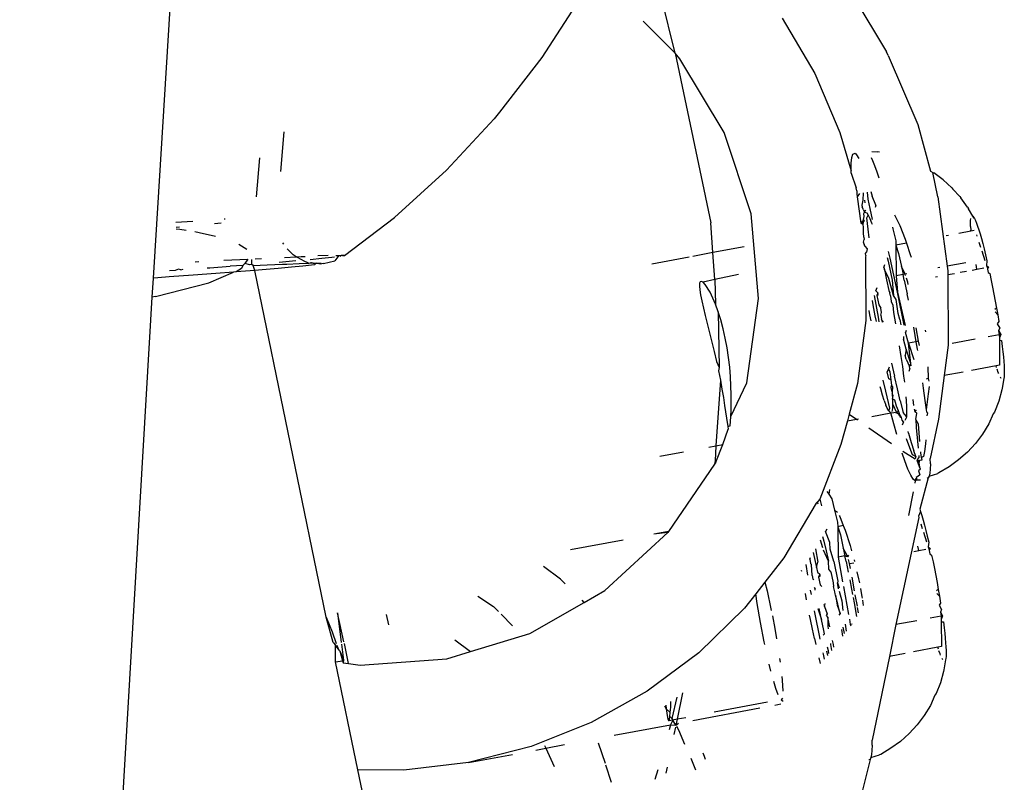
# Model space of a CAD drawing. Units: inches. Extents: x -7 to 937, y -100 to 710.
# Drawn here: x 212 to 214, y 369 to 370 of the extents above; entities that cross this region are included whole.
import ezdxf

# ---------------------------------------------------------------- set-up
doc = ezdxf.new("R2010")
doc.units = ezdxf.units.IN
doc.header["$MEASUREMENT"] = 0
doc.layers.add('VP-EQ', color=7, linetype='Continuous', true_color=0x8a3492)

# ---------------------------------------------------------------- blocks, each defined once
blk = doc.blocks.new('1311')
at = {"color": 7}
for p, q in [((-266.7591, 88.5117), (-266.8055, 87.7729)), ((-265.1945, 88.4373), (-265.1095, 88.2957)), ((-265.8202, 88.4171), (-265.9066, 88.2825)), ((-265.5982, 88.2923), (-265.6297, 88.4217)), ((-265.5982, 88.2923), (-265.6722, 88.3669)), ((-265.3513, 88.3732), (-265.2757, 88.2456)), ((-265.1058, 88.2874), (-265.1095, 88.2957)), ((-265.9066, 88.2825), (-266.0047, 88.156)), ((-265.5878, 88.2794), (-265.5982, 88.2923)), ((-265.5982, 88.2923), (-265.5158, 87.9001)), ((-265.4849, 88.1093), (-265.5878, 88.2794)), ((-265.1058, 88.2874), (-265.0377, 88.1277)), ((-265.2757, 88.2456), (-265.2177, 88.1095)), ((-266.0047, 88.156), (-266.0168, 88.1411)), ((-266.1272, 88.022), (-266.0168, 88.1411)), ((-266.5028, 88.1111), (-266.5111, 88.0192)), ((-265.0377, 88.1277), (-265.0078, 88.0199)), ((-265.4231, 87.9214), (-265.4849, 88.1093)), ((-265.2177, 88.1095), (-265.1918, 88.0203)), ((-265.1437, 88.0652), (-265.1301, 88.0643)), ((-266.559, 88.0511), (-266.5672, 87.9605)), ((-265.1915, 88.0384), (-265.19, 88.0514)), ((-265.19, 88.0514), (-265.1874, 88.059)), ((-265.1874, 88.059), (-265.1827, 88.0613)), ((-265.1827, 88.0613), (-265.179, 88.0577)), ((-265.179, 88.0577), (-265.1735, 88.049)), ((-265.1453, 88.0514), (-265.1421, 88.0448)), ((-265.1421, 88.0448), (-265.1373, 88.0329)), ((-265.126, 88.0636), (-265.1301, 88.0643)), ((-266.1272, 88.022), (-266.2476, 87.9131)), ((-265.1918, 88.0203), (-265.1915, 88.0384)), ((-265.1916, 88.0154), (-265.1918, 88.0203)), ((-265.1373, 88.0329), (-265.132, 88.0185)), ((-265.0078, 88.0199), (-265.0031, 88.017)), ((-265.1916, 88.0154), (-265.1799, 87.9811)), ((-265.132, 88.0185), (-265.1273, 88.0044)), ((-265.0031, 88.017), (-265.0006, 88.016)), ((-264.9915, 87.9609), (-265.0031, 88.017)), ((-264.9789, 87.9996), (-265.0006, 88.016)), ((-264.9588, 87.9812), (-264.9789, 87.9996)), ((-265.1781, 87.9746), (-265.1799, 87.9811)), ((-265.1781, 87.9746), (-265.1784, 87.9675)), ((-264.9588, 87.9812), (-264.9564, 87.9785)), ((-264.9406, 87.961), (-264.9564, 87.9785)), ((-265.1784, 87.9675), (-265.1774, 87.9605)), ((-265.172, 87.9685), (-265.1774, 87.9605)), ((-265.1774, 87.9605), (-265.169, 87.8999)), ((-265.1647, 87.9525), (-265.1672, 87.9411)), ((-265.1638, 87.9698), (-265.1647, 87.9525)), ((-265.1595, 87.947), (-265.1602, 87.953)), ((-265.152, 87.9549), (-265.1538, 87.9714)), ((-265.148, 87.9335), (-265.152, 87.9549)), ((-265.1464, 87.9726), (-265.1431, 87.9623)), ((-265.1346, 87.9416), (-265.1431, 87.9623)), ((-264.9915, 87.9609), (-264.9693, 87.8003)), ((-264.9406, 87.961), (-264.9384, 87.9585)), ((-264.9224, 87.9369), (-264.9384, 87.9585)), ((-265.1672, 87.9411), (-265.1659, 87.9374)), ((-265.1633, 87.9302), (-265.1659, 87.9374)), ((-265.1633, 87.9302), (-265.1604, 87.9254)), ((-265.1604, 87.9254), (-265.1578, 87.9308)), ((-265.1419, 87.9081), (-265.148, 87.9335)), ((-265.1346, 87.9416), (-265.1358, 87.9357)), ((-264.9224, 87.9369), (-264.9201, 87.9331)), ((-264.9104, 87.9158), (-264.9201, 87.9331)), ((-266.6384, 87.9089), (-266.6411, 87.9087)), ((-266.3632, 87.8247), (-266.2476, 87.9131)), ((-265.4056, 87.7253), (-265.4231, 87.9214)), ((-265.163, 87.9082), (-265.1662, 87.9019)), ((-265.1633, 87.9011), (-265.163, 87.9082)), ((-265.163, 87.9082), (-265.1616, 87.9151)), ((-265.163, 87.9082), (-265.1618, 87.9044)), ((-265.1621, 87.9222), (-265.1604, 87.9254)), ((-265.1616, 87.9151), (-265.1621, 87.9222)), ((-265.1604, 87.9254), (-265.1554, 87.9235)), ((-265.1557, 87.9122), (-265.1522, 87.9184)), ((-265.1523, 87.8856), (-265.1557, 87.9122)), ((-265.1554, 87.9235), (-265.1522, 87.9184)), ((-265.1522, 87.9184), (-265.1486, 87.9107)), ((-265.1486, 87.9107), (-265.1445, 87.9004)), ((-265.0914, 87.9193), (-265.079, 87.894)), ((-264.9158, 87.8995), (-264.9156, 87.9055)), ((-264.9156, 87.9055), (-264.9151, 87.9103)), ((-264.9104, 87.9158), (-264.9086, 87.9138)), ((-264.9066, 87.9104), (-264.9104, 87.9158)), ((-264.9086, 87.9138), (-264.9066, 87.9104)), ((-264.9066, 87.9104), (-264.9044, 87.9058)), ((-264.9044, 87.9058), (-264.9019, 87.8998)), ((-266.7135, 87.9037), (-266.7529, 87.901)), ((-266.7521, 87.8908), (-266.7444, 87.8915)), ((-266.7517, 87.8864), (-266.7436, 87.8855)), ((-266.7436, 87.8855), (-266.7288, 87.8832)), ((-266.6637, 87.8991), (-266.6481, 87.9006)), ((-265.5111, 87.8316), (-265.5158, 87.9001)), ((-265.1646, 87.9048), (-265.169, 87.8999)), ((-265.169, 87.8999), (-265.1638, 87.8967)), ((-265.1662, 87.9019), (-265.1646, 87.9048)), ((-265.1618, 87.9044), (-265.1662, 87.9019)), ((-265.1638, 87.8967), (-265.1662, 87.9019)), ((-265.1638, 87.8967), (-265.1633, 87.9011)), ((-265.1633, 87.8904), (-265.1638, 87.8967)), ((-265.1633, 87.8832), (-265.1633, 87.8904)), ((-265.1628, 87.8773), (-265.1633, 87.8832)), ((-265.1496, 87.8657), (-265.1523, 87.8856)), ((-265.1445, 87.9004), (-265.1434, 87.8971)), ((-265.0961, 87.8905), (-265.0952, 87.8868)), ((-265.0952, 87.8868), (-265.0885, 87.8588)), ((-265.079, 87.894), (-265.0667, 87.8624)), ((-264.9157, 87.8922), (-264.9158, 87.8995)), ((-264.9157, 87.8922), (-264.9153, 87.8838)), ((-264.9151, 87.8812), (-264.9153, 87.8838)), ((-264.9019, 87.8998), (-264.8993, 87.8926)), ((-264.8993, 87.8926), (-264.8965, 87.8842)), ((-264.8965, 87.8842), (-264.8936, 87.8747)), ((-266.7092, 87.8801), (-266.6988, 87.8785)), ((-266.6988, 87.8785), (-266.6612, 87.8697)), ((-265.163, 87.856), (-265.1617, 87.8619)), ((-265.1622, 87.8674), (-265.1628, 87.8773)), ((-265.1622, 87.8674), (-265.1617, 87.8619)), ((-265.0667, 87.8624), (-265.0636, 87.8532)), ((-264.9667, 87.8715), (-264.9717, 87.8705)), ((-264.9151, 87.8812), (-264.9428, 87.876)), ((-264.9075, 87.8826), (-264.9151, 87.8812)), ((-264.9017, 87.8729), (-264.9007, 87.8699)), ((-264.8936, 87.8747), (-264.8906, 87.8641)), ((-264.8906, 87.8641), (-264.8874, 87.8525)), ((-266.6068, 87.8514), (-266.5886, 87.8398)), ((-266.5034, 87.8509), (-266.5053, 87.854)), ((-266.4957, 87.8407), (-266.4814, 87.8267)), ((-265.4389, 87.8451), (-265.5111, 87.8316)), ((-265.1605, 87.8496), (-265.163, 87.856)), ((-265.16, 87.8463), (-265.163, 87.856)), ((-265.16, 87.8463), (-265.1605, 87.8496)), ((-265.16, 87.8463), (-265.1546, 87.8403)), ((-265.1546, 87.8403), (-265.1561, 87.8327)), ((-265.0885, 87.8588), (-265.0881, 87.8486)), ((-265.0636, 87.8532), (-265.0881, 87.8486)), ((-265.0881, 87.8486), (-265.0873, 87.7781)), ((-265.0881, 87.8486), (-265.0819, 87.8295)), ((-265.0636, 87.8532), (-265.055, 87.8272)), ((-264.8961, 87.8556), (-264.8926, 87.8446)), ((-264.8874, 87.8525), (-264.8842, 87.84)), ((-264.8842, 87.84), (-264.8809, 87.8267)), ((-266.6416, 87.8139), (-266.5862, 87.8166)), ((-266.5862, 87.8166), (-266.593, 87.8067)), ((-266.5772, 87.8039), (-266.5771, 87.8154)), ((-266.5691, 87.8175), (-266.5547, 87.8182)), ((-266.5019, 87.8207), (-266.4746, 87.8219)), ((-266.4746, 87.8219), (-266.4814, 87.8267)), ((-266.4746, 87.8219), (-266.4631, 87.8225)), ((-266.4596, 87.8141), (-266.4746, 87.8219)), ((-266.4631, 87.8225), (-266.4538, 87.8229)), ((-266.4152, 87.8178), (-266.4424, 87.8152)), ((-266.4008, 87.8248), (-266.4245, 87.824)), ((-266.3924, 87.8201), (-266.4152, 87.8178)), ((-266.3863, 87.8208), (-266.3924, 87.8201)), ((-266.376, 87.8253), (-266.3855, 87.8128)), ((-266.3827, 87.8253), (-266.376, 87.8253)), ((-266.376, 87.8253), (-266.3704, 87.8253)), ((-266.3704, 87.8253), (-266.3727, 87.8225)), ((-266.3632, 87.8247), (-266.3704, 87.8253)), ((-266.3674, 87.8252), (-266.3632, 87.8247)), ((-265.5659, 87.8213), (-265.6524, 87.805)), ((-265.5111, 87.8316), (-265.5575, 87.8229)), ((-265.5069, 87.7698), (-265.5111, 87.8316)), ((-265.1583, 87.8298), (-265.1561, 87.8327)), ((-265.1577, 87.8247), (-265.1583, 87.8298)), ((-265.1577, 87.8247), (-265.1582, 87.8217)), ((-265.1582, 87.8217), (-265.1577, 87.6749)), ((-265.108, 87.8203), (-265.106, 87.8118)), ((-265.1014, 87.8185), (-265.1052, 87.834)), ((-265.0842, 87.7403), (-265.1014, 87.8185)), ((-265.0819, 87.8295), (-265.0753, 87.7993)), ((-265.055, 87.8272), (-265.0532, 87.8209)), ((-264.8897, 87.8358), (-264.8825, 87.8136)), ((-264.8809, 87.8267), (-264.8776, 87.8127)), ((-266.7466, 87.7931), (-266.7542, 87.7906)), ((-266.7411, 87.7916), (-266.7466, 87.7931)), ((-266.7411, 87.7916), (-266.7361, 87.7936)), ((-266.7081, 87.8105), (-266.6998, 87.8109)), ((-266.6807, 87.7964), (-266.6743, 87.7967)), ((-266.6743, 87.7967), (-266.627, 87.8)), ((-266.5981, 87.8022), (-266.627, 87.8)), ((-266.6011, 87.7948), (-266.6133, 87.7871)), ((-266.5981, 87.8022), (-266.6011, 87.7948)), ((-266.593, 87.8067), (-266.5981, 87.8022)), ((-266.5818, 87.8035), (-266.593, 87.8067)), ((-266.5772, 87.8039), (-266.5818, 87.8035)), ((-266.5742, 87.8016), (-266.5772, 87.8039)), ((-266.5742, 87.8016), (-266.5415, 87.8032)), ((-266.5703, 87.7906), (-266.5742, 87.8016)), ((-266.5528, 87.792), (-266.5703, 87.7906)), ((-266.5164, 87.7951), (-266.5528, 87.792)), ((-266.5415, 87.8032), (-266.5065, 87.8048)), ((-266.4853, 87.7979), (-266.5164, 87.7951)), ((-266.4752, 87.8123), (-266.5135, 87.809)), ((-266.5065, 87.8048), (-266.4958, 87.8052)), ((-266.4958, 87.8052), (-266.468, 87.8063)), ((-266.4595, 87.8003), (-266.4853, 87.7979)), ((-266.468, 87.8063), (-266.4455, 87.8071)), ((-266.4596, 87.8141), (-266.4455, 87.8071)), ((-266.4389, 87.8024), (-266.4595, 87.8003)), ((-266.4455, 87.8071), (-266.4418, 87.8079)), ((-266.439, 87.8078), (-266.4418, 87.8079)), ((-266.4418, 87.8079), (-266.4353, 87.8073)), ((-266.4353, 87.8073), (-266.439, 87.8078)), ((-266.432, 87.8032), (-266.4389, 87.8024)), ((-266.4353, 87.8073), (-266.4284, 87.8075)), ((-266.4284, 87.8075), (-266.432, 87.8032)), ((-266.4284, 87.8075), (-266.4168, 87.8075)), ((-266.419, 87.8048), (-266.4284, 87.8075)), ((-266.4117, 87.8061), (-266.419, 87.8048)), ((-266.4117, 87.8061), (-266.3855, 87.8128)), ((-265.1159, 87.7972), (-265.1134, 87.8045)), ((-265.1159, 87.7972), (-265.1148, 87.7926)), ((-265.1148, 87.7926), (-265.1095, 87.7689)), ((-265.1043, 87.7719), (-265.1148, 87.7926)), ((-265.106, 87.8118), (-265.0967, 87.7679)), ((-265.0753, 87.7993), (-265.0715, 87.7811)), ((-265.0666, 87.782), (-265.0753, 87.7993)), ((-264.9864, 87.7971), (-264.9912, 87.7962)), ((-264.9263, 87.8084), (-264.9693, 87.8003)), ((-264.9693, 87.8003), (-264.9679, 87.7898)), ((-264.912, 87.7913), (-264.9007, 87.7934)), ((-264.9007, 87.7934), (-264.9026, 87.8038)), ((-264.9007, 87.7934), (-264.8847, 87.7964)), ((-264.8776, 87.8127), (-264.8787, 87.8018)), ((-264.8787, 87.8018), (-264.8774, 87.7978)), ((-264.8787, 87.8018), (-264.8743, 87.7981)), ((-264.8774, 87.7978), (-264.8766, 87.7933)), ((-264.8743, 87.7981), (-264.8766, 87.7933)), ((-264.8766, 87.7933), (-264.8752, 87.7857)), ((-266.8055, 87.7729), (-266.8081, 87.7285)), ((-266.7943, 87.7737), (-266.8055, 87.7729)), ((-266.7683, 87.7755), (-266.7943, 87.7737)), ((-266.7123, 87.7796), (-266.7683, 87.7755)), ((-266.7542, 87.7906), (-266.7675, 87.7897)), ((-266.6606, 87.7835), (-266.7123, 87.7796)), ((-266.6763, 87.7618), (-266.6197, 87.7866)), ((-266.6197, 87.7866), (-266.6606, 87.7835)), ((-266.6133, 87.7871), (-266.6197, 87.7866)), ((-266.5703, 87.7906), (-266.6133, 87.7871)), ((-266.4052, 86.9886), (-266.5703, 87.7906)), ((-265.5069, 87.7698), (-265.5338, 87.763)), ((-265.4522, 87.7811), (-265.5069, 87.7698)), ((-265.5069, 87.7698), (-265.5051, 87.7121)), ((-265.1095, 87.7689), (-265.1042, 87.7443)), ((-265.0936, 87.7322), (-265.1043, 87.7719)), ((-265.0715, 87.7811), (-265.0873, 87.7781)), ((-265.0873, 87.7781), (-265.0842, 87.7403)), ((-265.0666, 87.782), (-265.0715, 87.7811)), ((-265.0688, 87.7682), (-265.0715, 87.7811)), ((-265.063, 87.7827), (-265.0666, 87.782)), ((-265.0656, 87.779), (-265.0666, 87.782)), ((-265.0605, 87.7633), (-265.0635, 87.7726)), ((-264.9965, 87.7754), (-264.992, 87.7762)), ((-264.9679, 87.7898), (-264.9679, 87.7808)), ((-264.9679, 87.7808), (-264.9524, 87.7837)), ((-264.9679, 87.7808), (-264.9673, 87.6175)), ((-264.9394, 87.7861), (-264.9248, 87.7889)), ((-264.8752, 87.7857), (-264.871, 87.783)), ((-264.871, 87.783), (-264.8677, 87.7675)), ((-266.7998, 87.7299), (-266.6763, 87.7618)), ((-265.5419, 87.7608), (-265.5424, 87.7544)), ((-265.5424, 87.7544), (-265.5416, 87.7454)), ((-265.5403, 87.7643), (-265.5419, 87.7608)), ((-265.5376, 87.7651), (-265.5403, 87.7643)), ((-265.5338, 87.763), (-265.5376, 87.7651)), ((-265.5291, 87.7581), (-265.5338, 87.763)), ((-265.5178, 87.74), (-265.5291, 87.7581)), ((-265.1344, 87.743), (-265.1317, 87.7511)), ((-265.0967, 87.7679), (-265.0936, 87.7322)), ((-265.0688, 87.7682), (-265.0624, 87.7365)), ((-265.0596, 87.758), (-265.0605, 87.7633)), ((-264.8677, 87.7675), (-264.8645, 87.7516)), ((-264.8645, 87.7516), (-264.8614, 87.7356)), ((-266.8081, 87.7285), (-267.1137, 82.5386)), ((-266.7998, 87.7299), (-266.8081, 87.7285)), ((-265.5416, 87.7454), (-265.5398, 87.7339)), ((-265.5398, 87.7339), (-265.537, 87.7201)), ((-265.5051, 87.7121), (-265.5178, 87.74)), ((-265.433, 87.5307), (-265.4056, 87.7253)), ((-265.1381, 87.7323), (-265.1295, 87.6823)), ((-265.1344, 87.743), (-265.1296, 87.7388)), ((-265.1296, 87.7388), (-265.1321, 87.7324)), ((-265.1321, 87.7324), (-265.1289, 87.7351)), ((-265.1321, 87.7324), (-265.1277, 87.7109)), ((-265.1289, 87.7351), (-265.1296, 87.7388)), ((-265.1042, 87.7443), (-265.1022, 87.739)), ((-265.1008, 87.7315), (-265.1022, 87.739)), ((-265.1008, 87.7315), (-265.099, 87.7189)), ((-265.0876, 87.7229), (-265.0936, 87.7322)), ((-265.0693, 87.6637), (-265.0842, 87.7403)), ((-265.0842, 87.7403), (-265.0664, 87.6632)), ((-265.0594, 87.7214), (-265.0624, 87.7365)), ((-264.8614, 87.7356), (-264.8584, 87.7196)), ((-265.537, 87.7201), (-265.5289, 87.6864)), ((-265.4989, 87.695), (-265.5051, 87.7121)), ((-265.1404, 87.7111), (-265.1421, 87.7207)), ((-265.1357, 87.6852), (-265.1404, 87.7111)), ((-265.1277, 87.7109), (-265.1232, 87.7031)), ((-265.1214, 87.6932), (-265.1232, 87.7031)), ((-265.099, 87.7189), (-265.0949, 87.7105)), ((-265.0949, 87.7105), (-265.0939, 87.6931)), ((-265.0831, 87.6911), (-265.0876, 87.7229)), ((-264.8555, 87.7036), (-264.8597, 87.7005)), ((-264.8584, 87.7196), (-264.8555, 87.7036)), ((-264.8555, 87.7036), (-264.8528, 87.6877)), ((-265.5289, 87.6864), (-265.5187, 87.6464)), ((-265.4929, 87.676), (-265.4989, 87.695)), ((-265.4989, 87.695), (-265.4965, 87.5657)), ((-265.1483, 87.6882), (-265.15, 87.6975)), ((-265.1455, 87.6737), (-265.1483, 87.6882)), ((-265.1333, 87.6725), (-265.1357, 87.6852)), ((-265.1295, 87.6823), (-265.1275, 87.6719)), ((-265.123, 87.6869), (-265.1214, 87.6932)), ((-265.123, 87.6869), (-265.1212, 87.6771)), ((-265.0939, 87.6931), (-265.0891, 87.6672)), ((-265.0789, 87.6772), (-265.0831, 87.6911)), ((-264.8587, 87.6945), (-264.8528, 87.6877)), ((-264.8528, 87.6877), (-264.8503, 87.6722)), ((-265.4875, 87.6557), (-265.4929, 87.676)), ((-265.4826, 87.6341), (-265.4875, 87.6557)), ((-265.1577, 87.6749), (-265.1769, 87.5294)), ((-265.1212, 87.6771), (-265.1201, 87.6711)), ((-265.1172, 87.671), (-265.1212, 87.6771)), ((-265.0789, 87.6772), (-265.077, 87.6649)), ((-265.0478, 87.6592), (-265.0444, 87.6404)), ((-265.0357, 87.6267), (-265.0413, 87.6576)), ((-264.8503, 87.6722), (-264.8537, 87.667)), ((-264.8537, 87.667), (-264.8479, 87.657)), ((-264.8479, 87.657), (-264.8508, 87.6513)), ((-265.5187, 87.6464), (-265.5134, 87.6249)), ((-265.4784, 87.6117), (-265.4826, 87.6341)), ((-265.0707, 87.6375), (-265.0707, 87.6317)), ((-265.0643, 87.6513), (-265.0663, 87.647)), ((-265.059, 87.6223), (-265.0663, 87.647)), ((-265.0444, 87.6404), (-265.0419, 87.6255)), ((-265.0203, 87.6525), (-265.0199, 87.6485)), ((-264.8491, 87.6419), (-264.8745, 87.6372)), ((-264.8508, 87.6513), (-264.8491, 87.6419)), ((-264.8508, 87.6513), (-264.8458, 87.6424)), ((-264.8491, 87.6419), (-264.849, 87.6345)), ((-264.8458, 87.6424), (-264.849, 87.6345)), ((-264.849, 87.6345), (-264.849, 87.629)), ((-265.5134, 87.6249), (-265.5081, 87.6027)), ((-265.475, 87.5892), (-265.4784, 87.6117)), ((-265.0804, 87.6163), (-265.0766, 87.5918)), ((-265.0644, 87.6085), (-265.0707, 87.6317)), ((-265.0419, 87.6255), (-265.059, 87.6223)), ((-265.059, 87.6223), (-265.0469, 87.5849)), ((-265.0539, 87.575), (-265.059, 87.6223)), ((-265.0357, 87.6267), (-265.0419, 87.6255)), ((-265.0419, 87.6255), (-265.039, 87.6087)), ((-265.0339, 87.6167), (-265.0357, 87.6267)), ((-264.9673, 87.6175), (-264.9765, 87.5473)), ((-264.9052, 87.6314), (-264.9579, 87.6215)), ((-264.849, 87.629), (-264.8483, 87.5714)), ((-264.849, 87.629), (-264.8439, 87.6283)), ((-264.8439, 87.6283), (-264.8422, 87.615)), ((-264.8422, 87.615), (-264.8407, 87.6025)), ((-265.5081, 87.6027), (-265.503, 87.5803)), ((-265.4723, 87.5665), (-265.475, 87.5892)), ((-265.0766, 87.5918), (-265.0732, 87.5683)), ((-265.0644, 87.6085), (-265.0665, 87.5936)), ((-265.0648, 87.5852), (-265.0665, 87.5936)), ((-265.0539, 87.575), (-265.0644, 87.6085)), ((-265.039, 87.6087), (-265.0385, 87.6055)), ((-264.8407, 87.6025), (-264.8395, 87.5909)), ((-264.8395, 87.5909), (-264.8386, 87.5803)), ((-265.503, 87.5803), (-265.4965, 87.5657)), ((-265.4965, 87.5657), (-265.4983, 87.5582)), ((-265.4705, 87.5443), (-265.4723, 87.5665)), ((-265.1034, 87.5672), (-265.1054, 87.563)), ((-265.0981, 87.5763), (-265.0915, 87.546)), ((-265.0732, 87.5683), (-265.0702, 87.5461)), ((-265.0648, 87.5852), (-265.0565, 87.5682)), ((-265.0565, 87.5682), (-265.0539, 87.575)), ((-265.0557, 87.5635), (-265.0565, 87.5682)), ((-265.0532, 87.5696), (-265.0539, 87.575)), ((-265.0143, 87.5675), (-265.0139, 87.5403)), ((-264.8566, 87.5699), (-264.9132, 87.5592)), ((-264.8483, 87.5714), (-264.8566, 87.5699)), ((-264.8553, 87.5658), (-264.8566, 87.5699)), ((-264.8386, 87.5803), (-264.838, 87.5707)), ((-264.838, 87.5707), (-264.8376, 87.5622)), ((-265.4983, 87.5582), (-265.494, 87.5365)), ((-265.4687, 87.5028), (-265.4705, 87.5443)), ((-265.1054, 87.563), (-265.1085, 87.5563)), ((-265.1044, 87.5396), (-265.1085, 87.5563)), ((-265.1054, 87.563), (-265.102, 87.5562)), ((-265.102, 87.5562), (-265.0998, 87.5379)), ((-265.0848, 87.5168), (-265.0915, 87.546)), ((-265.0702, 87.5461), (-265.0685, 87.532)), ((-265.0557, 87.5635), (-265.0584, 87.5568)), ((-264.9765, 87.5473), (-264.9897, 87.4467)), ((-264.9324, 87.5556), (-264.9765, 87.5473)), ((-264.8514, 87.5547), (-264.854, 87.5619)), ((-264.8503, 87.5521), (-264.8514, 87.5547)), ((-264.8447, 87.5407), (-264.8467, 87.544)), ((-264.8382, 87.5442), (-264.839, 87.5408)), ((-264.8378, 87.549), (-264.8382, 87.5442)), ((-264.8376, 87.555), (-264.8378, 87.549)), ((-264.8376, 87.5622), (-264.8376, 87.555)), ((-265.494, 87.5365), (-265.5047, 87.3853)), ((-265.494, 87.5365), (-265.4902, 87.5159)), ((-265.4697, 87.453), (-265.433, 87.5307)), ((-265.1769, 87.5294), (-265.1963, 87.4579)), ((-265.1233, 87.5164), (-265.1247, 87.5215)), ((-265.1118, 87.5117), (-265.1175, 87.537)), ((-265.0998, 87.5379), (-265.1044, 87.5396)), ((-265.0998, 87.5379), (-265.0984, 87.5245)), ((-265.0992, 87.5195), (-265.0984, 87.5245)), ((-265.0967, 87.5102), (-265.0992, 87.5195)), ((-265.0984, 87.5245), (-265.0962, 87.5211)), ((-265.0962, 87.5211), (-265.0967, 87.5102)), ((-265.0268, 87.5306), (-265.0249, 87.518)), ((-265.0139, 87.5403), (-265.0184, 87.5394)), ((-265.0139, 87.5403), (-265.0118, 87.5345)), ((-265.0115, 87.5223), (-265.0133, 87.5049)), ((-264.839, 87.5408), (-264.8426, 87.518)), ((-265.4902, 87.5159), (-265.4869, 87.4965)), ((-265.4869, 87.4965), (-265.4841, 87.4786)), ((-265.4691, 87.4675), (-265.4687, 87.5028)), ((-265.119, 87.502), (-265.1233, 87.5164)), ((-265.115, 87.4896), (-265.119, 87.502)), ((-265.1023, 87.4722), (-265.1118, 87.5117)), ((-265.0967, 87.5102), (-265.0968, 87.5062)), ((-265.0942, 87.5013), (-265.0968, 87.5062)), ((-265.0968, 87.5062), (-265.0961, 87.4931)), ((-265.0961, 87.4931), (-265.0942, 87.5013)), ((-265.0782, 87.4887), (-265.0848, 87.5168)), ((-265.0651, 87.4982), (-265.0644, 87.4898)), ((-265.0249, 87.518), (-265.0211, 87.49)), ((-265.0133, 87.5049), (-265.0184, 87.4684)), ((-264.8435, 87.5142), (-264.8505, 87.4881)), ((-264.8426, 87.518), (-264.8435, 87.5142)), ((-265.4841, 87.4786), (-265.4798, 87.4491)), ((-265.115, 87.4896), (-265.1112, 87.4793)), ((-265.1082, 87.4723), (-265.1112, 87.4793)), ((-265.0958, 87.4822), (-265.0963, 87.472)), ((-265.091, 87.4906), (-265.0961, 87.4931)), ((-265.0961, 87.4931), (-265.0958, 87.4822)), ((-265.0958, 87.4822), (-265.0857, 87.4603)), ((-265.0894, 87.4851), (-265.091, 87.4906)), ((-265.0866, 87.477), (-265.0894, 87.4851)), ((-265.0848, 87.4711), (-265.0866, 87.477)), ((-265.0782, 87.4887), (-265.0716, 87.4622)), ((-265.0644, 87.4898), (-265.0636, 87.4751)), ((-265.0636, 87.4751), (-265.0633, 87.4628)), ((-265.049, 87.492), (-265.0472, 87.478)), ((-265.0211, 87.49), (-265.0184, 87.4684)), ((-264.8505, 87.4881), (-264.8601, 87.4628)), ((-265.4706, 87.441), (-265.4697, 87.453)), ((-265.4697, 87.453), (-265.4691, 87.4675)), ((-265.1963, 87.4579), (-265.2004, 87.4425)), ((-265.1963, 87.4579), (-265.1796, 87.4464)), ((-265.144, 87.4531), (-265.0999, 87.4614)), ((-265.1047, 87.4656), (-265.1082, 87.4723)), ((-265.1047, 87.4656), (-265.1023, 87.4722)), ((-265.0999, 87.4614), (-265.1047, 87.4656)), ((-265.0999, 87.4614), (-265.0927, 87.4618)), ((-265.0931, 87.4359), (-265.0999, 87.4614)), ((-265.0969, 87.4671), (-265.0978, 87.4642)), ((-265.0963, 87.472), (-265.0969, 87.4671)), ((-265.0857, 87.4603), (-265.0927, 87.4618)), ((-265.0857, 87.4603), (-265.0825, 87.4658)), ((-265.0817, 87.458), (-265.0857, 87.4603)), ((-265.0825, 87.4658), (-265.0848, 87.4711)), ((-265.0792, 87.4567), (-265.0825, 87.4658)), ((-265.0764, 87.4532), (-265.0817, 87.458)), ((-265.0792, 87.453), (-265.0817, 87.458)), ((-265.0764, 87.4532), (-265.0792, 87.4567)), ((-265.0754, 87.4508), (-265.0792, 87.4567)), ((-265.0792, 87.453), (-265.0754, 87.4508)), ((-265.0733, 87.4441), (-265.0754, 87.4508)), ((-265.0636, 87.453), (-265.0716, 87.4622)), ((-265.0636, 87.453), (-265.0641, 87.449)), ((-265.0633, 87.4628), (-265.0636, 87.453)), ((-265.0461, 87.4696), (-265.0446, 87.4639)), ((-265.0446, 87.4639), (-265.0409, 87.4681)), ((-265.0399, 87.4604), (-265.0446, 87.4639)), ((-265.0423, 87.446), (-265.0399, 87.4604)), ((-265.0184, 87.4684), (-265.0177, 87.4633)), ((-265.0177, 87.4633), (-265.015, 87.4611)), ((-265.015, 87.4611), (-265.0167, 87.4546)), ((-264.8633, 87.459), (-264.8736, 87.4355)), ((-264.8601, 87.4628), (-264.8633, 87.459)), ((-265.4798, 87.4491), (-265.4769, 87.4295)), ((-265.4769, 87.4295), (-265.4716, 87.4316)), ((-265.4769, 87.4295), (-265.4757, 87.4239)), ((-265.4716, 87.4316), (-265.4706, 87.441)), ((-265.2004, 87.4425), (-265.2153, 87.3878)), ((-265.2004, 87.4425), (-265.1796, 87.4464)), ((-265.1796, 87.4464), (-265.1746, 87.4474)), ((-265.1796, 87.4464), (-265.1766, 87.4444)), ((-265.0863, 87.4109), (-265.0931, 87.4359)), ((-265.0704, 87.4404), (-265.0734, 87.4331)), ((-265.0704, 87.4404), (-265.0733, 87.4441)), ((-265.067, 87.4441), (-265.0641, 87.449)), ((-265.0423, 87.446), (-265.0412, 87.4277)), ((-265.0357, 87.4352), (-265.0423, 87.446)), ((-265.0412, 87.4277), (-265.0381, 87.3958)), ((-265.0339, 87.4052), (-265.0357, 87.4352)), ((-264.9897, 87.4467), (-265.0086, 87.3555)), ((-264.8736, 87.4355), (-264.8879, 87.4123)), ((-265.4883, 87.3884), (-265.4757, 87.4239)), ((-265.1511, 87.4268), (-265.0982, 87.3904)), ((-265.0589, 87.4141), (-265.06, 87.4182)), ((-265.0589, 87.4141), (-265.0528, 87.3929)), ((-265.0329, 87.3949), (-265.0339, 87.4052)), ((-264.8879, 87.4123), (-264.9044, 87.3906)), ((-265.5207, 87.3823), (-265.5047, 87.3853)), ((-265.5047, 87.3853), (-265.5063, 87.3502)), ((-265.5047, 87.3853), (-265.4883, 87.3884)), ((-265.5042, 87.3473), (-265.4883, 87.3884)), ((-265.2153, 87.3878), (-265.2643, 87.2615)), ((-265.0643, 87.4023), (-265.0635, 87.3996)), ((-265.0635, 87.3996), (-265.0503, 87.3647)), ((-265.0528, 87.3929), (-265.0469, 87.3738)), ((-265.0381, 87.3958), (-265.037, 87.3797)), ((-265.0201, 87.3895), (-265.0223, 87.372)), ((-265.0191, 87.399), (-265.0201, 87.3895)), ((-264.9044, 87.3906), (-264.9229, 87.3706)), ((-265.6335, 87.3611), (-265.5789, 87.3714)), ((-265.0677, 87.3502), (-265.0736, 87.3682)), ((-265.0724, 87.3726), (-265.0437, 87.3553)), ((-265.0503, 87.3647), (-265.0424, 87.36)), ((-265.0424, 87.36), (-265.0469, 87.3738)), ((-265.0424, 87.36), (-265.0437, 87.3553)), ((-265.0344, 87.3582), (-265.0341, 87.3628)), ((-265.0304, 87.3685), (-265.0306, 87.3712)), ((-265.029, 87.3579), (-265.0304, 87.3685)), ((-265.0243, 87.3601), (-265.029, 87.3579)), ((-265.0223, 87.372), (-265.0243, 87.3601)), ((-264.9229, 87.3706), (-264.9433, 87.3525)), ((-265.5073, 87.3428), (-265.6138, 87.187)), ((-265.5063, 87.3502), (-265.5073, 87.3428)), ((-265.5042, 87.3473), (-265.5073, 87.3428)), ((-265.0604, 87.3308), (-265.0677, 87.3502)), ((-265.0379, 87.3537), (-265.0391, 87.3508)), ((-265.0391, 87.3508), (-265.0336, 87.3518)), ((-265.0361, 87.3426), (-265.0391, 87.3508)), ((-265.0391, 87.3508), (-265.0354, 87.3451)), ((-265.0379, 87.3537), (-265.0344, 87.3582)), ((-265.0335, 87.3362), (-265.0361, 87.3426)), ((-265.0336, 87.3518), (-265.0354, 87.3451)), ((-265.0354, 87.3451), (-265.0335, 87.3362)), ((-265.0336, 87.3518), (-265.0276, 87.353)), ((-265.0276, 87.353), (-265.029, 87.3579)), ((-265.0085, 87.3432), (-265.0089, 87.3312)), ((-265.0085, 87.3432), (-265.0086, 87.3555)), ((-264.9433, 87.3525), (-264.9653, 87.3363)), ((-265.054, 87.317), (-265.0604, 87.3308)), ((-265.0482, 87.3077), (-265.054, 87.317)), ((-265.0372, 87.314), (-265.0414, 87.312)), ((-265.0325, 87.3177), (-265.0372, 87.314)), ((-265.0312, 87.3307), (-265.0358, 87.327)), ((-265.0358, 87.327), (-265.0325, 87.3177)), ((-265.0312, 87.3307), (-265.0335, 87.3362)), ((-265.0114, 87.3149), (-265.0134, 87.3108)), ((-265.0099, 87.3217), (-265.0114, 87.3149)), ((-265.0114, 87.3149), (-264.9913, 87.321)), ((-265.0089, 87.3312), (-265.0099, 87.3217)), ((-264.9887, 87.3224), (-264.9913, 87.321)), ((-264.9653, 87.3363), (-264.9887, 87.3224)), ((-265.0435, 87.3043), (-265.0482, 87.3077)), ((-265.0435, 87.3043), (-265.044, 87.299)), ((-265.042, 87.3094), (-265.0435, 87.3043)), ((-265.0398, 87.3064), (-265.0435, 87.3043)), ((-265.0414, 87.312), (-265.0398, 87.3064)), ((-265.0398, 87.3064), (-265.0315, 87.3065)), ((-265.0134, 87.3108), (-265.0328, 87.2387)), ((-265.0134, 87.3108), (-265.016, 87.3093)), ((-265.2479, 87.2797), (-265.2434, 87.2733)), ((-265.2418, 87.2839), (-265.2434, 87.2733)), ((-265.2434, 87.2733), (-265.2363, 87.2628)), ((-265.048, 87.2787), (-265.0587, 87.2238)), ((-265.2723, 87.2526), (-265.347, 87.1259)), ((-265.2695, 87.2556), (-265.2723, 87.2526)), ((-265.2643, 87.2615), (-265.2695, 87.2556)), ((-265.268, 87.2503), (-265.2695, 87.2556)), ((-265.2643, 87.2615), (-265.2604, 87.2463)), ((-265.2363, 87.2628), (-265.2298, 87.2362)), ((-265.2298, 87.2362), (-265.2231, 87.2082)), ((-265.2298, 87.2362), (-265.2231, 87.232)), ((-265.2193, 87.2243), (-265.2181, 87.2217)), ((-265.0311, 87.2336), (-265.0362, 87.2221)), ((-265.0328, 87.2387), (-265.0311, 87.2336)), ((-265.0311, 87.2336), (-265.0282, 87.2241)), ((-265.0282, 87.2241), (-265.0251, 87.2135)), ((-265.2231, 87.2082), (-265.2227, 87.1981)), ((-265.2098, 87.2005), (-265.2227, 87.1981)), ((-265.2181, 87.2217), (-265.2098, 87.2005)), ((-265.2098, 87.2005), (-265.2057, 87.1902)), ((-265.0353, 87.2193), (-265.088, 86.9718)), ((-265.0362, 87.2221), (-265.0353, 87.2193)), ((-265.0307, 87.205), (-265.0271, 87.1941)), ((-265.0251, 87.2135), (-265.022, 87.2019)), ((-265.022, 87.2019), (-265.0188, 87.1895)), ((-265.6155, 87.1845), (-265.7613, 87.0503)), ((-265.6138, 87.187), (-265.6474, 87.1807)), ((-265.6155, 87.1845), (-265.6474, 87.1807)), ((-265.6138, 87.187), (-265.6155, 87.1845)), ((-265.2476, 87.1921), (-265.2506, 87.187)), ((-265.2406, 87.1612), (-265.2506, 87.187)), ((-265.2227, 87.1981), (-265.2219, 87.1276)), ((-265.2227, 87.1981), (-265.2165, 87.1789)), ((-265.2165, 87.1789), (-265.2099, 87.1487)), ((-265.2057, 87.1902), (-265.194, 87.155)), ((-265.0243, 87.1852), (-265.0171, 87.163)), ((-265.0188, 87.1895), (-265.0155, 87.1762)), ((-265.7184, 87.1673), (-265.8402, 87.1445)), ((-265.2572, 87.1491), (-265.2623, 87.1673)), ((-265.2575, 87.1754), (-265.2547, 87.1645)), ((-265.2547, 87.1645), (-265.2494, 87.1421)), ((-265.2404, 87.1462), (-265.2406, 87.1612)), ((-265.194, 87.155), (-265.1905, 87.1423)), ((-265.0155, 87.1762), (-265.0122, 87.1622)), ((-265.0122, 87.1622), (-265.0133, 87.1513)), ((-265.2794, 87.1382), (-265.2762, 87.1248)), ((-265.274, 87.1473), (-265.2689, 87.1162)), ((-265.244, 87.1184), (-265.2558, 87.1441)), ((-265.2494, 87.1421), (-265.244, 87.1184)), ((-265.2313, 87.1174), (-265.2404, 87.1462)), ((-265.2099, 87.1487), (-265.2061, 87.1305)), ((-265.2011, 87.1315), (-265.2099, 87.1487)), ((-265.1976, 87.1321), (-265.2002, 87.1284)), ((-265.0466, 87.1407), (-265.0353, 87.1428)), ((-265.0353, 87.1428), (-265.0372, 87.1533)), ((-265.0353, 87.1428), (-265.0193, 87.1458)), ((-265.0133, 87.1513), (-265.012, 87.1472)), ((-265.0133, 87.1513), (-265.0089, 87.1475)), ((-265.012, 87.1472), (-265.0112, 87.1427)), ((-265.0089, 87.1475), (-265.0112, 87.1427)), ((-265.0112, 87.1427), (-265.0098, 87.1352)), ((-265.0098, 87.1352), (-265.0056, 87.1324)), ((-265.0056, 87.1324), (-265.0023, 87.1169)), ((-265.347, 87.1259), (-265.3911, 87.0698)), ((-265.2916, 87.0861), (-265.2957, 87.1105)), ((-265.2872, 87.1234), (-265.2858, 87.1272)), ((-265.2872, 87.1234), (-265.2857, 87.113)), ((-265.2834, 87.1109), (-265.2857, 87.113)), ((-265.2814, 87.085), (-265.2834, 87.1109)), ((-265.2762, 87.1248), (-265.2714, 87.1037)), ((-265.2714, 87.1037), (-265.2689, 87.1162)), ((-265.2433, 87.0997), (-265.244, 87.1184)), ((-265.2313, 87.1174), (-265.2222, 87.0723)), ((-265.2061, 87.1305), (-265.2219, 87.1276)), ((-265.2219, 87.1276), (-265.2115, 87.0704)), ((-265.2002, 87.1284), (-265.2061, 87.1305)), ((-265.2034, 87.1176), (-265.2061, 87.1305)), ((-265.2034, 87.1176), (-265.1983, 87.0927)), ((-265.2002, 87.1284), (-265.2011, 87.1315)), ((-265.1951, 87.1128), (-265.1981, 87.1221)), ((-265.1951, 87.1128), (-265.1854, 87.1146)), ((-265.1931, 87.1016), (-265.1951, 87.1128)), ((-265.1847, 87.1214), (-265.1836, 87.1176)), ((-265.0023, 87.1169), (-264.9991, 87.1011)), ((-265.8638, 87.0769), (-265.9026, 87.1061)), ((-265.3059, 87.0943), (-265.3064, 87.0971)), ((-265.2714, 87.1037), (-265.2692, 87.0933)), ((-265.2692, 87.0933), (-265.2641, 87.0882)), ((-265.2641, 87.0882), (-265.2667, 87.0818)), ((-265.2635, 87.0845), (-265.2641, 87.0882)), ((-265.2387, 87.0937), (-265.2433, 87.0997)), ((-265.2387, 87.0937), (-265.2335, 87.0683)), ((-265.1781, 87.0938), (-265.1743, 87.0772)), ((-264.9991, 87.1011), (-264.996, 87.0851)), ((-265.8525, 87.0658), (-265.8638, 87.0769)), ((-265.3911, 87.0698), (-265.4121, 87.0431)), ((-265.3911, 87.0698), (-265.3861, 87.05)), ((-265.2814, 87.085), (-265.2801, 87.0771)), ((-265.2775, 87.0751), (-265.2801, 87.0771)), ((-265.2667, 87.0818), (-265.2635, 87.0845)), ((-265.2667, 87.0818), (-265.263, 87.0635)), ((-265.2591, 87.06), (-265.263, 87.0635)), ((-265.2335, 87.0683), (-265.2327, 87.06)), ((-265.2222, 87.0723), (-265.2233, 87.068)), ((-265.2207, 87.0548), (-265.2233, 87.068)), ((-265.2233, 87.068), (-265.2193, 87.0571)), ((-265.195, 87.0756), (-265.1908, 87.054)), ((-265.1836, 87.0495), (-265.1894, 87.0816)), ((-265.1743, 87.0772), (-265.1726, 87.0681)), ((-264.996, 87.0851), (-264.993, 87.069)), ((-264.993, 87.069), (-264.9901, 87.053)), ((-265.8089, 87.0231), (-265.7613, 87.0503)), ((-265.4121, 87.0431), (-265.4381, 87.01)), ((-265.4089, 87.0209), (-265.4121, 87.0431)), ((-265.3861, 87.05), (-265.3769, 87.0079)), ((-265.2948, 87.0293), (-265.2974, 87.0435)), ((-265.2836, 87.0416), (-265.2854, 87.0516)), ((-265.2767, 87.0574), (-265.2757, 87.0516)), ((-265.2738, 87.054), (-265.2767, 87.0574)), ((-265.2294, 87.0472), (-265.2327, 87.06)), ((-265.2285, 87.0426), (-265.2294, 87.0472)), ((-265.228, 87.0399), (-265.2285, 87.0426)), ((-265.2196, 87.049), (-265.2135, 87.0267)), ((-265.2096, 87.0598), (-265.1979, 86.9953)), ((-265.1908, 87.054), (-265.1884, 87.0414)), ((-265.1772, 87.0144), (-265.182, 87.0408)), ((-265.1703, 87.0554), (-265.1666, 87.0356)), ((-264.9901, 87.053), (-264.9943, 87.0499)), ((-264.9932, 87.0439), (-264.9874, 87.0372)), ((-264.9901, 87.053), (-264.9874, 87.0372)), ((-266.0546, 87.0376), (-266.0182, 87.0137)), ((-265.9344, 86.9514), (-265.8089, 87.0231)), ((-265.8089, 87.0231), (-265.8138, 87.0279)), ((-265.4013, 86.9767), (-265.4089, 87.0209)), ((-265.2545, 87.0193), (-265.2534, 87.0133)), ((-265.2534, 87.0133), (-265.2518, 87.0204)), ((-265.228, 87.0399), (-265.2237, 87.0167)), ((-265.2222, 87.0188), (-265.228, 87.0399)), ((-265.2172, 86.9977), (-265.2222, 87.0188)), ((-265.2135, 87.0267), (-265.2109, 87.0047)), ((-265.1871, 87.0345), (-265.1848, 87.0218)), ((-265.1848, 87.0218), (-265.1791, 86.9905)), ((-265.1666, 87.0356), (-265.1663, 87.033)), ((-265.1656, 87.028), (-265.1639, 87.0163)), ((-264.9849, 87.0216), (-264.9883, 87.0164)), ((-264.9874, 87.0372), (-264.9849, 87.0216)), ((-266.3792, 86.9992), (-266.3703, 86.9306)), ((-266.364, 86.9319), (-266.3792, 86.9992)), ((-266.2664, 86.9952), (-266.2614, 86.9715)), ((-266.0182, 87.0137), (-266.007, 87.0021)), ((-266.001, 86.9958), (-265.9747, 86.9686)), ((-265.4381, 87.01), (-265.544, 86.9068)), ((-265.3769, 87.0079), (-265.3762, 87.0045)), ((-265.2742, 86.9919), (-265.2763, 87.0033)), ((-265.2684, 87.0091), (-265.2603, 86.9832)), ((-265.2603, 86.9832), (-265.2654, 87.0088)), ((-265.2534, 87.0133), (-265.2472, 86.997)), ((-265.2472, 86.997), (-265.2497, 86.9927)), ((-265.2237, 87.0167), (-265.2172, 86.9977)), ((-265.2172, 86.9977), (-265.2197, 86.9936)), ((-265.1744, 86.9986), (-265.1767, 87.0116)), ((-264.9883, 87.0164), (-264.9825, 87.0065)), ((-264.9825, 87.0065), (-264.9854, 87.0008)), ((-264.9854, 87.0008), (-264.9837, 86.9914)), ((-264.9854, 87.0008), (-264.9804, 86.9918)), ((-266.4052, 86.9886), (-266.3911, 86.9551)), ((-266.3887, 86.9301), (-266.4052, 86.9886)), ((-265.3926, 86.932), (-265.4013, 86.9767)), ((-265.3738, 86.9921), (-265.3682, 86.9631)), ((-265.2859, 86.9835), (-265.2879, 86.9938)), ((-265.2812, 86.9613), (-265.2859, 86.9835)), ((-265.2651, 86.9469), (-265.2742, 86.9919)), ((-265.255, 86.9581), (-265.2603, 86.9832)), ((-265.2497, 86.9927), (-265.2456, 86.9884)), ((-265.2411, 86.9663), (-265.2456, 86.9884)), ((-265.2456, 86.9884), (-265.2456, 86.968)), ((-265.2023, 86.9567), (-265.205, 86.9725)), ((-265.1958, 86.9841), (-265.1936, 86.9717)), ((-265.1896, 86.9725), (-265.1936, 86.9717)), ((-265.0398, 86.9808), (-265.088, 86.9718)), ((-264.9837, 86.9914), (-265.0091, 86.9866)), ((-264.9837, 86.9914), (-264.9836, 86.9839)), ((-264.9804, 86.9918), (-264.9836, 86.9839)), ((-264.9836, 86.9839), (-264.9836, 86.9784)), ((-264.9836, 86.9784), (-264.9829, 86.9208)), ((-264.9836, 86.9784), (-264.9784, 86.9778)), ((-264.9784, 86.9778), (-264.9768, 86.9644)), ((-266.3911, 86.9551), (-266.3819, 86.9284)), ((-266.0713, 86.9097), (-265.9344, 86.9514)), ((-265.3682, 86.9631), (-265.3641, 86.9392)), ((-265.2764, 86.9398), (-265.2812, 86.9613)), ((-265.2534, 86.9507), (-265.2563, 86.947)), ((-265.2534, 86.9507), (-265.255, 86.9581)), ((-265.2456, 86.968), (-265.2446, 86.9618)), ((-265.2142, 86.9607), (-265.2117, 86.9447)), ((-265.2067, 86.9511), (-265.21, 86.9662)), ((-265.1936, 86.9717), (-265.1927, 86.9689)), ((-265.088, 86.9718), (-265.1032, 86.8982)), ((-264.9768, 86.9644), (-264.9753, 86.9519)), ((-264.9753, 86.9519), (-264.9741, 86.9403)), ((-266.3887, 86.9301), (-266.3838, 86.9239)), ((-266.3536, 86.8816), (-266.3631, 86.9278)), ((-266.1075, 86.9362), (-266.0713, 86.9097)), ((-265.3912, 86.9259), (-265.3926, 86.932)), ((-265.2764, 86.9398), (-265.2732, 86.9256)), ((-265.2632, 86.9382), (-265.2651, 86.9469)), ((-265.2396, 86.9284), (-265.2392, 86.9254)), ((-265.2327, 86.9257), (-265.2346, 86.9348)), ((-264.9741, 86.9403), (-264.9732, 86.9297)), ((-264.9732, 86.9297), (-264.9726, 86.9201)), ((-266.3839, 86.886), (-266.3838, 86.9239)), ((-266.3775, 86.9159), (-266.3838, 86.9239)), ((-266.3805, 86.9245), (-266.3775, 86.9159)), ((-266.3738, 86.9112), (-266.3775, 86.9159)), ((-266.3738, 86.9112), (-266.3649, 86.8893)), ((-266.3738, 86.9112), (-266.3678, 86.8877)), ((-266.3697, 86.9265), (-266.3649, 86.8893)), ((-266.126, 86.893), (-266.0713, 86.9097)), ((-265.544, 86.9068), (-265.6629, 86.8182)), ((-265.2558, 86.9031), (-265.2566, 86.9068)), ((-265.2487, 86.91), (-265.2466, 86.9007)), ((-265.2443, 86.9108), (-265.2464, 86.9198)), ((-265.2429, 86.905), (-265.2443, 86.9108)), ((-265.2392, 86.9254), (-265.2374, 86.912)), ((-265.2313, 86.9197), (-265.2327, 86.9257)), ((-265.067, 86.905), (-265.1032, 86.8982)), ((-264.9912, 86.9193), (-265.0478, 86.9087)), ((-264.9829, 86.9208), (-264.9912, 86.9193)), ((-264.9899, 86.9152), (-264.9912, 86.9193)), ((-264.986, 86.9041), (-264.9886, 86.9113)), ((-264.9849, 86.9015), (-264.986, 86.9041)), ((-264.9726, 86.9201), (-264.9722, 86.9117)), ((-264.9721, 86.9044), (-264.9723, 86.8984)), ((-264.9722, 86.9117), (-264.9721, 86.9044)), ((-266.3839, 86.886), (-266.3678, 86.8877)), ((-266.3319, 86.6358), (-266.3839, 86.886)), ((-266.3678, 86.8877), (-266.3661, 86.8834)), ((-266.3649, 86.8893), (-266.3661, 86.8834)), ((-266.3661, 86.8834), (-266.3536, 86.8816)), ((-266.3536, 86.8816), (-266.3266, 86.8777)), ((-266.3266, 86.8777), (-266.126, 86.893)), ((-265.3569, 86.8933), (-265.3556, 86.8847)), ((-265.2623, 86.882), (-265.2657, 86.8952)), ((-265.2533, 86.8918), (-265.2558, 86.9031)), ((-265.1032, 86.8982), (-265.1432, 86.7049)), ((-264.9793, 86.8901), (-264.9813, 86.8935)), ((-264.9736, 86.8902), (-264.9772, 86.8675)), ((-264.9728, 86.8937), (-264.9736, 86.8902)), ((-264.9723, 86.8984), (-264.9728, 86.8937)), ((-265.3769, 86.864), (-265.3809, 86.8803)), ((-264.9781, 86.8636), (-264.9851, 86.8375)), ((-264.9772, 86.8675), (-264.9781, 86.8636)), ((-265.3657, 86.8244), (-265.3704, 86.8403)), ((-265.3517, 86.8518), (-265.3508, 86.8436)), ((-265.3508, 86.8436), (-265.3492, 86.8177)), ((-264.9851, 86.8375), (-264.9947, 86.8123)), ((-265.6629, 86.8182), (-265.7928, 86.7456)), ((-265.5813, 86.8141), (-265.594, 86.7529)), ((-265.3601, 86.8095), (-265.3657, 86.8244)), ((-265.6088, 86.7807), (-265.6082, 86.794)), ((-265.5942, 86.8044), (-265.6059, 86.7549)), ((-265.3847, 86.7921), (-265.5079, 86.769)), ((-265.35, 86.8021), (-265.3533, 86.798)), ((-265.3533, 86.798), (-265.3485, 86.7948)), ((-264.9979, 86.8084), (-265.0082, 86.7849)), ((-264.9947, 86.8123), (-264.9979, 86.8084)), ((-265.6189, 86.7769), (-265.6227, 86.7832)), ((-265.6201, 86.7852), (-265.6189, 86.7769)), ((-265.6189, 86.7769), (-265.616, 86.7573)), ((-265.6097, 86.7687), (-265.6189, 86.7769)), ((-265.6106, 86.7594), (-265.6097, 86.7687)), ((-265.6097, 86.7687), (-265.6088, 86.7807)), ((-265.5576, 86.7501), (-265.403, 86.7792)), ((-265.3678, 86.7858), (-265.3539, 86.7884)), ((-265.0082, 86.7849), (-265.0225, 86.7618)), ((-265.7928, 86.7456), (-265.9315, 86.6903)), ((-265.616, 86.7573), (-265.6148, 86.7517)), ((-265.6148, 86.7517), (-265.6127, 86.7495)), ((-265.6127, 86.7495), (-265.6116, 86.753)), ((-265.6037, 86.7511), (-265.6127, 86.7495)), ((-265.6116, 86.753), (-265.6106, 86.7594)), ((-265.6059, 86.7549), (-265.6106, 86.7594)), ((-265.6037, 86.7511), (-265.6093, 86.7404)), ((-265.6059, 86.7549), (-265.6037, 86.7511)), ((-265.594, 86.7529), (-265.6037, 86.7511)), ((-265.5968, 86.7395), (-265.6037, 86.7511)), ((-265.594, 86.7529), (-265.5968, 86.7395)), ((-265.5739, 86.7566), (-265.594, 86.7529)), ((-265.0225, 86.7618), (-265.039, 86.7401)), ((-265.7391, 86.716), (-265.6093, 86.7404)), ((-265.6093, 86.7404), (-265.6121, 86.7288)), ((-265.6093, 86.7404), (-265.5968, 86.7395)), ((-265.5976, 86.7349), (-265.6013, 86.7175)), ((-265.5968, 86.7395), (-265.5909, 86.7438)), ((-265.5897, 86.7276), (-265.5947, 86.736)), ((-265.5758, 86.695), (-265.5897, 86.7276)), ((-265.039, 86.7401), (-265.0575, 86.72)), ((-265.1431, 86.6927), (-265.1432, 86.7049)), ((-265.0779, 86.7019), (-265.0999, 86.6858)), ((-265.0575, 86.72), (-265.0779, 86.7019)), ((-265.9315, 86.6903), (-266.0765, 86.6533)), ((-265.9208, 86.6818), (-265.8977, 86.6862)), ((-265.9003, 86.692), (-265.8977, 86.6862)), ((-265.8977, 86.6862), (-265.8544, 86.6943)), ((-265.8977, 86.6862), (-265.8782, 86.6434)), ((-265.7761, 86.6984), (-265.7606, 86.6512)), ((-265.1435, 86.6806), (-265.1444, 86.6712)), ((-265.1431, 86.6927), (-265.1435, 86.6806)), ((-265.0999, 86.6858), (-265.1233, 86.6718)), ((-266.0765, 86.6533), (-265.9743, 86.6718)), ((-265.5505, 86.6356), (-265.5618, 86.662)), ((-265.5306, 86.6668), (-265.5338, 86.6745)), ((-265.5281, 86.6603), (-265.5306, 86.6668)), ((-265.148, 86.6602), (-265.1744, 86.554)), ((-265.148, 86.6602), (-265.1506, 86.6588)), ((-265.146, 86.6643), (-265.148, 86.6602)), ((-265.1444, 86.6712), (-265.146, 86.6643)), ((-265.146, 86.6643), (-265.1259, 86.6704)), ((-265.1233, 86.6718), (-265.1259, 86.6704)), ((-266.2254, 86.6351), (-266.3319, 86.6358)), ((-266.0109, 85.092), (-266.3319, 86.6358)), ((-266.0765, 86.6533), (-266.2254, 86.6351)), ((-265.7595, 86.648), (-265.7461, 86.6073)), ((-265.6383, 86.6359), (-265.6454, 86.6136)), ((-265.6169, 86.642), (-265.6198, 86.628))]:
    blk.add_line(p, q, dxfattribs=at)

msp = doc.modelspace()

# ---------------------------------------------------------------- block references
at = {"layer": 'VP-EQ'}
msp.add_blockref('1311', (479.0911, 282.0249), dxfattribs=at)

doc.saveas('drawing.dxf')
